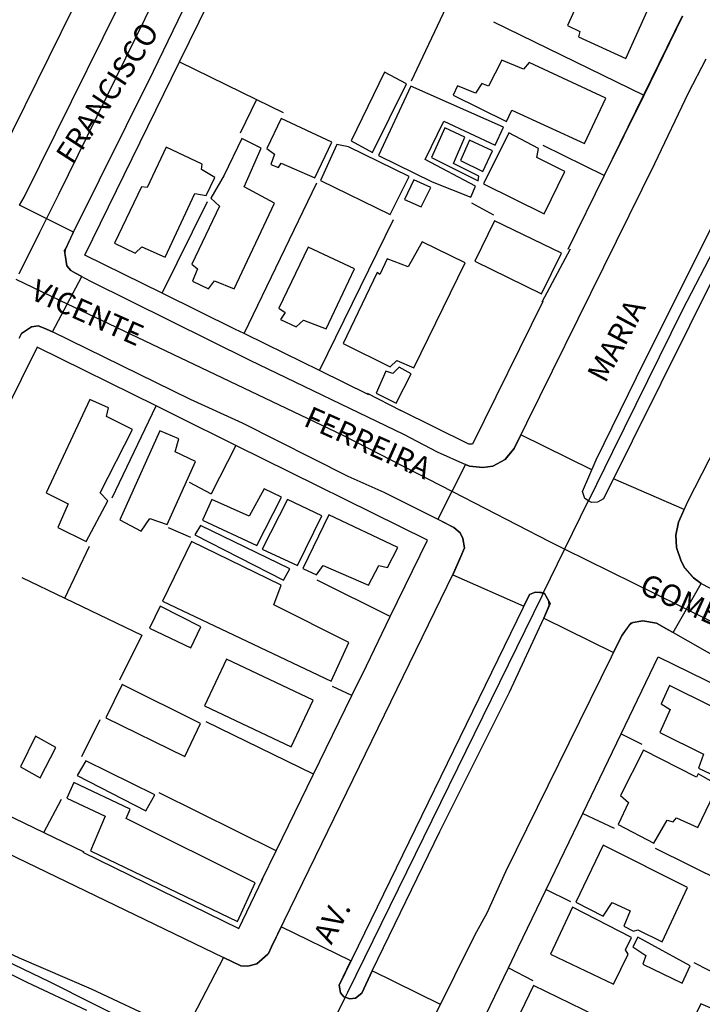
# Model space of a CAD drawing. Units: millimetres. Extents: x 180697 to 187939, y 1679821 to 1682603.
# Drawn here: x 186887 to 186966, y 1680078 to 1680192 of the extents above; entities that cross this region are included whole.
import ezdxf
from ezdxf.enums import TextEntityAlignment as Align

# ---------------------------------------------------------------- set-up
doc = ezdxf.new("R2010")
doc.units = ezdxf.units.MM
for name, color, linetype in [('IMAGEM', 7, 'Continuous'), ('V-CANTEIRO', 220, 'Continuous'), ('V-CRUZAMENTO', 1, 'Continuous'), ('V-EDIFICACAO', 11, 'Continuous'), ('V-EIXO_DE_LOGRADOURO', 3, 'Continuous'), ('V-LOTE', 1, 'Continuous'), ('V-NOME_DOS_LOGRADOUROS', 41, 'Continuous'), ('V-QUADRA', 40, 'Continuous'), ('V-TESTADA', 191, 'Continuous')]:
    doc.layers.add(name, color=color, linetype=linetype)
picture_1 = doc.add_image_def('image3.jpg', size_in_pixel=(4007, 4601))

msp = doc.modelspace()

# ---------------------------------------------------------------- linework, layer by layer
at = {"layer": 'V-CANTEIRO'}
for points in [[(186952.71, 1680136.65), (186952.3, 1680136.91), (186952.04, 1680137.71), (186953.61, 1680141.35), (186958.26, 1680150.86), (186968.1, 1680170.55), (186973.37, 1680182.11), (187025.86, 1680290.04), (187026.28, 1680290.65), (187027.32, 1680290.64), (187027.52, 1680290.51), (187027.96, 1680290.2), (187028.29, 1680289.42), (187026.26, 1680284.82), (187011.02, 1680253.39), (187007.76, 1680246.99), (186973.38, 1680175.6), (186971, 1680170.15), (186954.44, 1680136.85), (186953.76, 1680136.46), (186953.06, 1680136.43)], [(186947.99, 1680125.31), (186947.72, 1680125.8), (186947.46, 1680125.93), (186947.24, 1680126.03), (186946.58, 1680126.07), (186946.5, 1680126.04), (186945.92, 1680125.82), (186923.9, 1680080.7), (186923.98, 1680080.28), (186924.08, 1680079.8), (186924.47, 1680079.34), (186924.62, 1680079.29), (186925.14, 1680079.12), (186925.81, 1680079.2), (186925.97, 1680079.32), (186926.52, 1680079.75), (186927.72, 1680082.35), (186935.53, 1680098.43), (186943.58, 1680114.53), (186947.56, 1680123.07), (186948.19, 1680124.56), (186948.15, 1680125.02)]]:
    msp.add_lwpolyline(points, close=True, dxfattribs=at)
msp.add_lwpolyline([(186903.49, 1680076.36), (186895.3, 1680080.21), (186886.99, 1680083.81), (186878.81, 1680087.65), (186870.81, 1680091.82), (186868.28, 1680093.36), (186862.89, 1680096.05), (186855.7, 1680100.21), (186852.25, 1680102.21), (186844.35, 1680107.04), (186831.72, 1680115.22), (186819.94, 1680123.18), (186819.04, 1680123.17), (186818.9, 1680123.06), (186818.33, 1680122.62), (186818.17, 1680121.78), (186818.55, 1680120.98), (186823.04, 1680117.76), (186829.9, 1680113.23), (186836.7, 1680108.83), (186850.3, 1680100.55), (186863.98, 1680092.82), (186887.84, 1680081.04), (186894.72, 1680077.8)], dxfattribs=at)
at = {"layer": 'V-CRUZAMENTO'}
for points in [[(186886.93, 1680155.41), (186887.22, 1680155.97), (186888.35, 1680156.74), (186889.15, 1680156.85), (186889.82, 1680156.57), (186890.81, 1680156.16), (186894.2, 1680162.54), (186893.44, 1680162.94), (186892.91, 1680163.22), (186892.45, 1680163.78), (186892.18, 1680165.55), (186892.28, 1680165.7), (186893.2, 1680167.68), (186886.96, 1680170.78)], [(186935.61, 1680078.45), (186927.72, 1680082.35), (186926.52, 1680079.75), (186925.82, 1680079.2), (186925.14, 1680079.12), (186924.47, 1680079.34), (186924.08, 1680079.8), (186923.98, 1680080.28), (186923.9, 1680080.7), (186925.26, 1680083.5), (186917.23, 1680087.41), (186916.11, 1680085.12), (186915.75, 1680084.33), (186915.67, 1680084.26), (186914.41, 1680083.14), (186913.35, 1680082.9), (186912.55, 1680082.93), (186910.54, 1680083.9), (186905.98, 1680075.08)]]:
    msp.add_lwpolyline(points, dxfattribs=at)
msp.add_lwpolyline([(186962.89, 1680131.26), (186962.83, 1680132.66), (186963.12, 1680134.16), (186963.76, 1680135.62), (186955.6, 1680139.18), (186954.44, 1680136.85), (186953.76, 1680136.46), (186953.06, 1680136.43), (186952.71, 1680136.65), (186952.3, 1680136.91), (186952.04, 1680137.71), (186953.12, 1680140.2), (186944.91, 1680144.26), (186944.12, 1680142.67), (186943.09, 1680141.41), (186941.67, 1680140.63), (186940.53, 1680140.49), (186938.98, 1680140.63), (186938.5, 1680140.84), (186935.31, 1680134.5), (186937.18, 1680133.56), (186937.88, 1680132.94), (186938.21, 1680132.3), (186938.4, 1680131.19), (186937.96, 1680130.19), (186937.04, 1680128.08), (186945.27, 1680124.48), (186945.92, 1680125.82), (186946.58, 1680126.07), (186947.61, 1680126.01), (186947.99, 1680125.31), (186948.28, 1680124.78), (186947.56, 1680123.07), (186955.61, 1680119.11), (186956.58, 1680121.08), (186956.61, 1680121.12), (186957.64, 1680122.55), (186959.01, 1680122.76), (186960.57, 1680122.52), (186961.99, 1680121.71), (186962.51, 1680121.41), (186965.75, 1680127.1), (186964.83, 1680127.76), (186963.85, 1680128.84), (186963.42, 1680129.66)], close=True, dxfattribs=at)
at = {"layer": 'V-EDIFICACAO'}
for points in [[(186954.03, 1680195.75), (186953.77, 1680195), (186952.18, 1680195.69), (186950.31, 1680191.54), (186951.72, 1680190.84), (186951.55, 1680190.23), (186957.02, 1680187.72), (186959.52, 1680193.2), (186954.03, 1680195.75)], [(186945.87, 1680187.26), (186945.22, 1680186.48), (186942.72, 1680187.52), (186941.18, 1680184.51), (186940.41, 1680184.82), (186939.66, 1680183.71), (186937.6, 1680184.56), (186937.08, 1680183.47), (186943.26, 1680180.46), (186943.88, 1680181.76), (186943.88, 1680181.76), (186952.28, 1680177.89), (186954.72, 1680183.13), (186945.87, 1680187.26)], [(186925.31, 1680178.23), (186927.76, 1680176.88), (186931.7, 1680184.81), (186929.14, 1680186.15), (186925.31, 1680178.23)], [(186932.21, 1680184.52), (186928.46, 1680176.53), (186934.66, 1680173.47), (186939.11, 1680171.7), (186939.66, 1680172.99), (186933.87, 1680176.05), (186935.99, 1680180.5), (186941.94, 1680177.73), (186942.89, 1680179.79), (186942.89, 1680179.79), (186932.21, 1680184.52), (186932.21, 1680184.52), (186932.21, 1680184.52)], [(186917.21, 1680180.81), (186915.55, 1680177.33), (186916.43, 1680176.66), (186916.03, 1680175.49), (186916.91, 1680175.13), (186917.2, 1680175.65), (186921.11, 1680173.95), (186923.08, 1680178.04), (186917.21, 1680180.81)], [(186936.13, 1680179.7), (186934.57, 1680176.28), (186939.96, 1680173.6), (186940.06, 1680174.13), (186937.14, 1680175.58), (186938.44, 1680178.64), (186936.13, 1680179.7)], [(186943.51, 1680179.15), (186940.61, 1680173.26), (186947.62, 1680169.78), (186949.98, 1680174.66), (186946.76, 1680176.27), (186946.94, 1680177.34), (186943.51, 1680179.15)], [(186909.07, 1680171.61), (186910.07, 1680170.67), (186906.9, 1680163.95), (186907.53, 1680163.41), (186906.97, 1680161.99), (186908.8, 1680161.1), (186909.51, 1680162.03), (186911.79, 1680161.1), (186916.46, 1680171), (186912.95, 1680172.9), (186914.91, 1680177.37), (186912.66, 1680178.49), (186910.64, 1680174.24), (186909.07, 1680171.61)], [(186925.01, 1680177.53), (186923.66, 1680177.79), (186921.75, 1680173.64), (186929.82, 1680169.69), (186932.01, 1680174.09), (186925.01, 1680177.53)], [(186938.99, 1680178.3), (186937.94, 1680175.93), (186940.51, 1680174.68), (186941.65, 1680177.06), (186938.99, 1680178.3)], [(186903.91, 1680177.47), (186901.74, 1680172.82), (186901.08, 1680172.89), (186897.95, 1680166.4), (186897.95, 1680166.4), (186897.95, 1680166.4), (186900.33, 1680165.23), (186901.1, 1680165.96), (186903.81, 1680164.79), (186907.25, 1680172.13), (186908.54, 1680171.89), (186909.56, 1680173.98), (186908.02, 1680174.9), (186908.1, 1680175.53), (186903.91, 1680177.47)], [(186932.53, 1680173.69), (186931.48, 1680171.44), (186933.38, 1680170.58), (186934.49, 1680172.83), (186932.53, 1680173.69)], [(186941.85, 1680168.98), (186939.59, 1680164.32), (186947.31, 1680160.56), (186949.6, 1680165.23), (186941.85, 1680168.98)], [(186929.48, 1680164.59), (186928.61, 1680162.79), (186928.29, 1680162.99), (186924.36, 1680154.82), (186929.81, 1680152.1), (186930.56, 1680152.84), (186932.56, 1680151.98), (186938.47, 1680164.11), (186933.49, 1680166.54), (186931.89, 1680163.65), (186929.48, 1680164.59)], [(186920.35, 1680165.95), (186916.95, 1680158.87), (186917.66, 1680158.4), (186917.15, 1680157.57), (186918.95, 1680156.72), (186919.79, 1680157.5), (186922.41, 1680156.49), (186925.69, 1680163.44), (186920.35, 1680165.95)], [(186930.13, 1680151.34), (186929.32, 1680151.59), (186928.18, 1680149.08), (186930.49, 1680147.9), (186932.24, 1680151.3), (186930.86, 1680152.06), (186930.13, 1680151.34)], [(186895.11, 1680148.34), (186890.05, 1680137.54), (186892.62, 1680136.28), (186891.42, 1680133.57), (186894.69, 1680131.95), (186897.2, 1680136.63), (186896.31, 1680137.55), (186900.02, 1680144.89), (186897.05, 1680146.38), (186897.26, 1680147.37), (186895.11, 1680148.34)], [(186898.57, 1680134.44), (186901.05, 1680133.12), (186902.03, 1680134.61), (186904.06, 1680133.88), (186907.31, 1680141.17), (186904.96, 1680142.31), (186905.4, 1680143.8), (186903.21, 1680144.71), (186898.57, 1680134.44)], [(186913.52, 1680134.87), (186909.22, 1680136.77), (186908.11, 1680134.4), (186914.42, 1680131.47), (186917.26, 1680137.05), (186915.23, 1680138.01), (186913.52, 1680134.87)], [(186915.01, 1680131.06), (186919.1, 1680129.15), (186921.93, 1680134.89), (186917.93, 1680136.8), (186915.01, 1680131.06)], [(186922.74, 1680135.02), (186919.71, 1680128.81), (186921.28, 1680128.07), (186922.08, 1680129.17), (186927.3, 1680126.88), (186928.49, 1680129.17), (186929.5, 1680128.92), (186930.68, 1680131.24), (186922.74, 1680135.02)], [(186907.9, 1680133.78), (186907.22, 1680132.72), (186917.49, 1680127.46), (186918.2, 1680128.79), (186907.9, 1680133.78)], [(186906.85, 1680131.94), (186903.52, 1680125.06), (186923, 1680115.82), (186925.05, 1680120.27), (186916.35, 1680124.63), (186917.2, 1680126.9), (186906.85, 1680131.94)], [(186903.22, 1680124.46), (186902.01, 1680121.94), (186906.77, 1680119.67), (186907.94, 1680122.09), (186903.22, 1680124.46)], [(186910.88, 1680118.36), (186908.37, 1680112.97), (186918.35, 1680108.22), (186920.92, 1680113.61), (186910.88, 1680118.36)], [(186898.85, 1680115.41), (186896.95, 1680111.57), (186906.09, 1680107.11), (186907.91, 1680110.92), (186898.85, 1680115.41)], [(186962.08, 1680115.31), (186961.12, 1680113.19), (186962.16, 1680112.55), (186960.96, 1680109.89), (186966, 1680107.39), (186965.44, 1680105.74), (186968.79, 1680104.19), (186971.86, 1680110.46), (186962.08, 1680115.31)], [(186888.84, 1680109.45), (186888.84, 1680109.45), (186887.09, 1680105.9), (186889.37, 1680104.65), (186891.19, 1680108.16), (186888.84, 1680109.45)], [(186959.09, 1680107.83), (186956.41, 1680102.58), (186957.36, 1680101.78), (186956.16, 1680099.24), (186960.29, 1680097.1), (186961.8, 1680099.76), (186962.5, 1680099.54), (186962.91, 1680100.01), (186965.36, 1680098.91), (186967.72, 1680103.8), (186965.4, 1680105.1), (186965.19, 1680104.7), (186959.09, 1680107.83)], [(186894.64, 1680106.62), (186893.64, 1680104.89), (186901.57, 1680100.82), (186902.63, 1680102.67), (186894.64, 1680106.62)], [(186899.3, 1680099.93), (186899.3, 1680099.93), (186899.77, 1680101.03), (186893.26, 1680104.11), (186892.46, 1680102.29), (186896.88, 1680100.2), (186896.88, 1680100.2), (186895.17, 1680096.2), (186912.16, 1680088.04), (186914.21, 1680092.5), (186899.3, 1680099.93)], [(186954.41, 1680096.86), (186951.26, 1680090.27), (186954.41, 1680088.67), (186955.44, 1680090.23), (186957.52, 1680089.29), (186956.79, 1680087.49), (186957.92, 1680086.92), (186958.43, 1680087.07), (186961.23, 1680085.71), (186964.16, 1680091.97), (186954.41, 1680096.86)], [(186950.88, 1680089.71), (186948.34, 1680084.28), (186955.61, 1680080.79), (186957.32, 1680084.29), (186956.99, 1680084.76), (186957.71, 1680086.18), (186950.88, 1680089.71)], [(186958.42, 1680086.24), (186957.84, 1680085.12), (186959.33, 1680084.13), (186958.99, 1680083.1), (186963.56, 1680080.91), (186964.48, 1680082.94), (186958.42, 1680086.24)], [(186946.36, 1680080.64), (186943.88, 1680075.44), (186951.02, 1680071.97), (186953.51, 1680077.18), (186946.36, 1680080.64)], [(186968.21, 1680080.93), (186966.8, 1680078.08), (186965.71, 1680078.55), (186963.28, 1680073.52), (186967.53, 1680071.56), (186971.32, 1680079.49), (186968.21, 1680080.93)]]:
    msp.add_lwpolyline(points, close=True, dxfattribs=at)
at = {"layer": 'V-EIXO_DE_LOGRADOURO'}
for points in [[(186941.33, 1680273.89), (186932.48, 1680255.42), (186891.49, 1680172.02), (186889.3, 1680167.62)], [(186973.37, 1680179.18), (186970.08, 1680171.63), (186967.63, 1680166.48), (186963.58, 1680158.71), (186955.48, 1680142.31), (186952.71, 1680136.65)], [(186889.3, 1680167.62), (186886.91, 1680162.83)], [(186891.64, 1680159.78), (186886.59, 1680162.19)], [(186937.03, 1680137.67), (186924.38, 1680144.16), (186891.64, 1680159.78)], [(186949.97, 1680131.05), (186948.27, 1680131.89), (186937.03, 1680137.67)], [(186952.66, 1680136.55), (186949.97, 1680131.05)], [(186952.71, 1680136.65), (186952.66, 1680136.55)], [(186949.97, 1680131.05), (186947.46, 1680125.93)], [(186963.23, 1680124.52), (186949.97, 1680131.05)], [(186947.32, 1680125.64), (186924.89, 1680079.84)], [(186947.46, 1680125.93), (186947.32, 1680125.64)], [(186973.32, 1680118.97), (186966.99, 1680122.67), (186963.23, 1680124.52)], [(186905.7, 1680073.57), (186900.46, 1680076.03), (186890.54, 1680081.04), (186870.56, 1680090.62), (186860.72, 1680095.77), (186855.15, 1680099.12)], [(186924.62, 1680079.29), (186918.8, 1680067.41)], [(186924.89, 1680079.84), (186924.62, 1680079.29)]]:
    msp.add_lwpolyline(points, dxfattribs=at)
at = {"layer": 'V-LOTE'}
for points in [[(186892.46, 1680297.01), (186934.09, 1680276.83), (186923.89, 1680255.84), (186883.37, 1680173.75)], [(186905.47, 1680187.34), (186911.18, 1680198.97)], [(186932.28, 1680185.14), (186936.62, 1680194.35)], [(186963.55, 1680192.63), (186959.07, 1680183.48)], [(186959.07, 1680183.48), (186941.8, 1680191.92)], [(186894.52, 1680164.99), (186905.47, 1680187.34)], [(186905.47, 1680187.34), (186905.48, 1680187.34)], [(186905.48, 1680187.34), (186914.37, 1680182.99)], [(186959.07, 1680183.48), (186954.54, 1680174.22)], [(186959.11, 1680183.46), (186959.07, 1680183.48)], [(186914.37, 1680182.99), (186912.47, 1680179.09)], [(186914.37, 1680182.99), (186917.43, 1680181.5)], [(186954.54, 1680174.22), (186947.48, 1680177.66)], [(186912.93, 1680155.95), (186921.34, 1680173.38)], [(186954.54, 1680174.22), (186950.34, 1680165.65)], [(186954.55, 1680174.21), (186954.54, 1680174.22)], [(186903.47, 1680160.6), (186908.69, 1680171.2)], [(186941.8, 1680169.63), (186939.24, 1680171)], [(186921.63, 1680151.68), (186930.19, 1680169.14)], [(186903.47, 1680160.6), (186894.52, 1680164.99)], [(186911.94, 1680156.43), (186903.47, 1680160.6)], [(186947.43, 1680159.66), (186939.31, 1680143.19), (186938.91, 1680143.19), (186930.97, 1680147.1)], [(186912.93, 1680155.95), (186911.94, 1680156.43)], [(186915.51, 1680154.68), (186912.93, 1680155.95)], [(186889.02, 1680154.38), (186877.9, 1680131.98)], [(186902.76, 1680147.59), (186889.02, 1680154.38)], [(186921.63, 1680151.68), (186915.51, 1680154.68)], [(186927.33, 1680148.88), (186921.63, 1680151.68)], [(186897.67, 1680136.97), (186902.76, 1680147.59)], [(186905.15, 1680146.41), (186902.76, 1680147.59)], [(186911.96, 1680143.04), (186905.15, 1680146.41)], [(186911.96, 1680143.04), (186909.13, 1680137.46)], [(186934.12, 1680132.09), (186911.96, 1680143.04)], [(186906.58, 1680138.77), (186909.13, 1680137.46)], [(186904.15, 1680133.56), (186906.74, 1680132.45)], [(186892.21, 1680125.38), (186895.06, 1680131.4)], [(186929.82, 1680123.27), (186934.12, 1680132.09)], [(186887.26, 1680127.76), (186892.21, 1680125.38)], [(186929.82, 1680123.27), (186921.36, 1680127.45)], [(186892.21, 1680125.38), (186901.11, 1680121.12)], [(186927.06, 1680117.59), (186929.82, 1680123.27)], [(186901.11, 1680121.12), (186898.54, 1680115.91)], [(186956.49, 1680109.73), (186960.76, 1680118.61)], [(186960.76, 1680118.61), (186973.45, 1680112.4)], [(186925.37, 1680114.13), (186927.06, 1680117.59)], [(186925.37, 1680114.13), (186923.16, 1680115.19)], [(186920.96, 1680105.08), (186925.37, 1680114.13)], [(186894.19, 1680107.12), (186896.3, 1680111.39)], [(186920.96, 1680105.08), (186908.53, 1680111.12)], [(186952.06, 1680100.52), (186956.49, 1680109.73)], [(186956.49, 1680109.73), (186958.87, 1680108.52)], [(186916.63, 1680096.19), (186920.96, 1680105.08)], [(186876.1, 1680104.9), (186889.8, 1680098.31)], [(186916.63, 1680096.19), (186903.12, 1680102.89)], [(186889.8, 1680098.31), (186891.83, 1680102.19)], [(186947.83, 1680091.73), (186952.06, 1680100.52)], [(186952.06, 1680100.52), (186955.69, 1680098.82)], [(186889.8, 1680098.31), (186894.4, 1680096.1)], [(186914.98, 1680092.81), (186916.63, 1680096.19)], [(186972.23, 1680090.67), (186960.47, 1680096.46)], [(186944.61, 1680085.05), (186947.83, 1680091.73)], [(186947.83, 1680091.73), (186950.64, 1680090.34)], [(186943.47, 1680082.68), (186944.61, 1680085.05)], [(186964.89, 1680083.32), (186968.19, 1680081.63)], [(186939.29, 1680073.99), (186943.47, 1680082.68)], [(186943.47, 1680082.68), (186946.29, 1680081.22)]]:
    msp.add_lwpolyline(points, dxfattribs=at)
at = {"layer": 'V-QUADRA'}
for points in [[(186886.96, 1680170.78), (186887.51, 1680171.72), (186887.51, 1680171.72), (186902.1, 1680201.23), (186912.3, 1680222.51), (186926.62, 1680251.19), (186937.42, 1680273.47), (186938.49, 1680275.21), (186938.49, 1680275.21), (186938.57, 1680275.34), (186938.88, 1680276.69), (186938.78, 1680277.59), (186938.44, 1680278.55), (186937.23, 1680279.83), (186936.79, 1680280.03), (186936.79, 1680280.03), (186933.51, 1680281.49), (186929.84, 1680283.4), (186898.22, 1680298.42)], [(186916.11, 1680214.51), (186902.43, 1680186.23), (186893.07, 1680167.39), (186892.28, 1680165.7), (186892.26, 1680165.67), (186892.23, 1680165.22), (186892.45, 1680163.78), (186892.91, 1680163.22), (186893.44, 1680162.94), (186893.44, 1680162.94), (186895.17, 1680162.02), (186913.61, 1680152.87), (186931.34, 1680144.33), (186935.24, 1680142.29), (186938.5, 1680140.84), (186938.5, 1680140.84), (186938.98, 1680140.63), (186940.53, 1680140.49), (186941.67, 1680140.63), (186943.09, 1680141.41), (186943.14, 1680141.47), (186944.12, 1680142.67), (186960.4, 1680175.58), (186964.26, 1680183.74), (186966.32, 1680187.68)], [(186866.1, 1680105.33), (186910.54, 1680083.9), (186910.54, 1680083.9), (186912.55, 1680082.93), (186913.35, 1680082.9), (186914.41, 1680083.14), (186915.67, 1680084.26), (186915.67, 1680084.26), (186915.75, 1680084.33), (186916.11, 1680085.12), (186916.11, 1680085.12), (186937.12, 1680128.27), (186937.96, 1680130.19), (186937.96, 1680130.19), (186938.4, 1680131.19), (186938.21, 1680132.3), (186937.88, 1680132.94), (186937.18, 1680133.56), (186935.51, 1680134.4), (186935.51, 1680134.4), (186929.13, 1680137.59), (186924.97, 1680139.46), (186912.74, 1680145.62), (186906.73, 1680148.34), (186890.81, 1680156.16), (186889.82, 1680156.57), (186889.82, 1680156.57), (186889.15, 1680156.85), (186888.35, 1680156.74), (186887.22, 1680155.97), (186886.93, 1680155.41)], [(186968.3, 1680144.58), (186964.15, 1680136.52), (186963.12, 1680134.16), (186962.83, 1680132.66), (186962.89, 1680131.26), (186962.89, 1680131.26), (186963.42, 1680129.66), (186963.85, 1680128.84), (186964.71, 1680127.89), (186964.71, 1680127.89), (186964.84, 1680127.75), (186965.75, 1680127.1), (186973.44, 1680123.07)], [(187066.45, 1680069.9), (187016.82, 1680094.07), (187016.82, 1680094.07), (187005.94, 1680099.37), (187005.94, 1680099.37), (186973.45, 1680115.19), (186973.45, 1680115.19), (186961.99, 1680121.71), (186961.99, 1680121.71), (186960.57, 1680122.52), (186959.01, 1680122.76), (186957.88, 1680122.59), (186957.44, 1680122.28), (186956.61, 1680121.12), (186956.58, 1680121.08), (186943.14, 1680093.77), (186940.98, 1680089.01), (186939.59, 1680086.49), (186934.91, 1680077.03)]]:
    msp.add_lwpolyline(points, dxfattribs=at)
at = {"layer": 'V-TESTADA'}
for points in [[(186892.46, 1680297.01), (186934.09, 1680276.83), (186923.89, 1680255.84), (186883.37, 1680173.75)], [(186905.48, 1680187.34), (186911.18, 1680198.97)], [(186963.6, 1680192.6), (186959.11, 1680183.46)], [(186894.52, 1680164.99), (186905.48, 1680187.34)], [(186959.11, 1680183.46), (186954.55, 1680174.21)], [(186954.55, 1680174.21), (186950.34, 1680165.65)], [(186950.61, 1680165.71), (186947.32, 1680159.58)], [(186903.47, 1680160.6), (186894.52, 1680164.99)], [(186911.94, 1680156.43), (186903.47, 1680160.6)], [(186947.43, 1680159.66), (186939.31, 1680143.19), (186938.91, 1680143.19), (186930.97, 1680147.1)], [(186912.93, 1680155.95), (186911.94, 1680156.43)], [(186915.51, 1680154.68), (186912.93, 1680155.95)], [(186889.02, 1680154.38), (186877.9, 1680131.98)], [(186902.76, 1680147.59), (186889.02, 1680154.38)], [(186921.63, 1680151.68), (186915.51, 1680154.68)], [(186927.33, 1680148.88), (186921.63, 1680151.68)], [(186931.07, 1680147.01), (186927.17, 1680149.02)], [(186905.15, 1680146.41), (186902.76, 1680147.59)], [(186911.96, 1680143.04), (186905.15, 1680146.41)], [(186934.12, 1680132.09), (186911.96, 1680143.04)], [(186929.82, 1680123.27), (186934.12, 1680132.09)], [(186927.06, 1680117.59), (186929.82, 1680123.27)], [(186956.49, 1680109.73), (186960.76, 1680118.61)], [(186960.76, 1680118.61), (186973.45, 1680112.4)], [(186925.37, 1680114.13), (186927.06, 1680117.59)], [(186920.96, 1680105.08), (186925.37, 1680114.13)], [(186952.06, 1680100.52), (186956.49, 1680109.73)], [(186916.63, 1680096.19), (186920.96, 1680105.08)], [(186876.1, 1680104.9), (186889.8, 1680098.31)], [(186947.83, 1680091.73), (186952.06, 1680100.52)], [(186889.8, 1680098.31), (186894.4, 1680096.1)], [(186894.31, 1680096.06), (186912.32, 1680087.25), (186915.11, 1680093.01)], [(186914.98, 1680092.81), (186916.63, 1680096.19)], [(186944.61, 1680085.05), (186947.83, 1680091.73)], [(186943.47, 1680082.68), (186944.61, 1680085.05)], [(186939.29, 1680073.99), (186943.47, 1680082.68)]]:
    msp.add_lwpolyline(points, dxfattribs=at)

# ---------------------------------------------------------------- texts
at = {"layer": 'V-NOME_DOS_LOGRADOUROS'}
for s, rotation, p in [('FRANCISCO', 57, (186893.79, 1680174.89)), ('VICENTE', 336, (186887.76, 1680159.29)), ('MARIA', 62, (186955.36, 1680149.75)), ('FERREIRA', 336, (186919.35, 1680144.64)), ('GOMES', 336, (186958.13, 1680125.34)), ('AV.', 62, (186923.7, 1680084.9))]:
    msp.add_text(s, height=2.5, rotation=rotation, dxfattribs=at).set_placement(p, align=Align.BOTTOM_LEFT)

# ---------------------------------------------------------------- referenced raster images: frames only (the image files are external)
at = {"layer": 'IMAGEM'}
image = msp.add_image(picture_1, insert=(185522.23, 1679828.83), size_in_units=(2405.35, 2761.93), dxfattribs=at)
image.dxf.flags = 7

doc.saveas('drawing.dxf')
